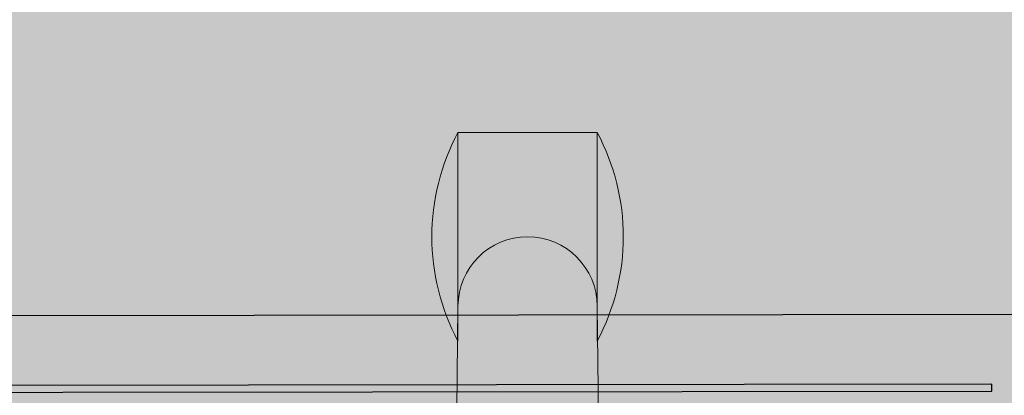
# Model space of a CAD drawing. Units: millimetres. Extents: x -0.6 to 55.4, y -21.5 to 0.
# Drawn here: x 4.3 to 4.6, y -14.4 to -14.3 of the extents above; entities that cross this region are included whole.
import ezdxf

# ---------------------------------------------------------------- set-up
doc = ezdxf.new("R2010")
doc.units = ezdxf.units.MM
doc.header["$LTSCALE"] = 0.35
for name, color, linetype in [('L1', 7, 'Continuous'), ('MACKEY - EQUIPAMENTOS', 254, 'Continuous'), ('MACKEY ACAB - OPERACIONAL', 254, 'Continuous'), ('MACKEY_ EQUIP 02', 255, 'Continuous'), ('MACKEY_EQUIP', 250, 'Continuous')]:
    doc.layers.add(name, color=color, linetype=linetype)
doc.layers.add('MACKEY_DESENHO DOS MÓVEIS', color=7, linetype='Continuous', lineweight=15)

# ---------------------------------------------------------------- blocks, each defined once
blk = doc.blocks.new('MACKEY_POLTRONA_CLASS_GIR_C BRAÇOS')
at = {"layer": 'MACKEY_DESENHO DOS MÓVEIS'}
for p, q in [((0.01045820908153416, -0.6377138671825566), (0.01045820908153416, -0.5777138671825544)), ((0.05045820908152621, -0.5777138671825544), (0.05045820908152621, -0.6377138671825566)), ((0.05045820908152621, -0.6377138671825566), (0.01045820908153416, -0.6377138671825566))]:
    blk.add_line(p, q, dxfattribs=at)
blk.add_lwpolyline([(0.0509045078427306, -0.5479587500622944), (0.05045820908152621, -0.5877138671825453, -0.9999999999999999), (0.01045820908153416, -0.5877138671825453), (0.01001191032032978, -0.5479587500622944)], format="xyb", dxfattribs=at)
for centre, start, end in [((0.06670820908153985, -0.6077138671825555), 151.9275130641437, 208.072486935853), ((-0.005791790918451056, -0.6077138671825555), 331.9275130641456, 28.07248693585491)]:
    blk.add_arc(centre, 0.06374999999999688, start, end, dxfattribs=at)
blk = doc.blocks.new('MACKEY - CAD')
at = {"color": 242, "rotation": 180}
blk.add_blockref('MACKEY_POLTRONA_CLASS_GIR_C BRAÇOS', (2.583974088842837, -0.726866951079763), dxfattribs=at)
blk = doc.blocks.new('A$C582F00C3')
at = {"layer": 'MACKEY_ EQUIP 02'}
h = blk.add_hatch(color=256, dxfattribs=at)
edge = h.paths.add_edge_path()
edge.add_line((0.07826792199983146, 0.3660999612649594), (0.0002679219998285021, 0.2309999982745907))
edge.add_arc((0.001999972807398704, 0.2299999982745913), 0.00200000000000087, 150.0000000000327, 240.0000000000333)
edge.add_line((0.0009999728073992742, 0.2282679474670211), (0.3959075569331034, 0.0002679474670195248))
edge.add_arc((0.3969075569331038, 0.001999998274588839), 0.002000000000000545, 239.999999999998, 329.9999999999986)
edge.add_line((0.3986396077406731, 0.0009999982745885205), (0.4766396077406689, 0.1360999612649607))
edge.add_arc((0.4749075569331005, 0.1370999612649619), 0.002000000000000234, 329.9999999999634, 419.9999999999634)
edge.add_line((0.4759075569331017, 0.1388320120725304), (0.08099997280740112, 0.3668320120725284))
edge.add_arc((0.07999997280740079, 0.365099961264959), 0.002000000000000559, 59.9999999999982, 149.9999999999982)
at = {"layer": 'MACKEY_EQUIP'}
blk.add_lwpolyline([(0.07826792199983146, 0.3660999612649594), (0.0002679219998285021, 0.2309999982745907, 0.4142135623730984), (0.0009999728073992742, 0.2282679474670211), (0.3959075569331034, 0.0002679474670195248, 0.4142135623730984), (0.3986396077406731, 0.0009999982745885205), (0.4766396077406689, 0.1360999612649607, 0.4142135623730951), (0.4759075569331017, 0.1388320120725304), (0.08099997280740112, 0.3668320120725284, 0.4142135623730951)], format="xyb", close=True, dxfattribs=at)
blk.add_lwpolyline([(0.0769281760376721, 0.3437794531892724), (0.3852332197849329, 0.1657794531892716), (0.3862332197849341, 0.1675115039968418), (0.07792817603767332, 0.3455115039968426)], close=True, dxfattribs=at)
blk = doc.blocks.new('A$C742246D5')
at = {"rotation": 30.07337566526888}
blk.add_blockref('A$C582F00C3', (0.125852824216667, -0.1980406222102262), dxfattribs=at)
blk = doc.blocks.new('cj 4 lug 120x140')
at = {"layer": 'MACKEY ACAB - OPERACIONAL'}
h = blk.add_hatch(color=254, dxfattribs=at)
h.dxf.hatch_style = 1
h.paths.add_polyline_path([(0, -0.8200000000001637), (-0.4249999999999545, -0.8200000000001637), (-0.4249999999999545, -0.8206000000000131), (-0.4265000000000327, -0.8206000000000131), (-0.775000000000091, -0.8206000000000131), (-0.775000000000091, -0.8200000000001637), (-1.200000000000045, -0.8200000000001637), (-1.200000000000045, -1.400000000000091), (0, -1.400000000000091)])
at = {"layer": 'L1'}
blk.add_blockref('MACKEY - CAD', (-3.151075029888489, -1.079552991713172), dxfattribs=at)
at = {"layer": 'MACKEY - EQUIPAMENTOS'}
blk.add_blockref('A$C742246D5', (-0.8403309522475411, -1.38154603134808), dxfattribs=at)

msp = doc.modelspace()

# ---------------------------------------------------------------- block references
msp.add_blockref('cj 4 lug 120x140', (5.043613290721964, -13.19154645552504))

doc.saveas('drawing.dxf')
